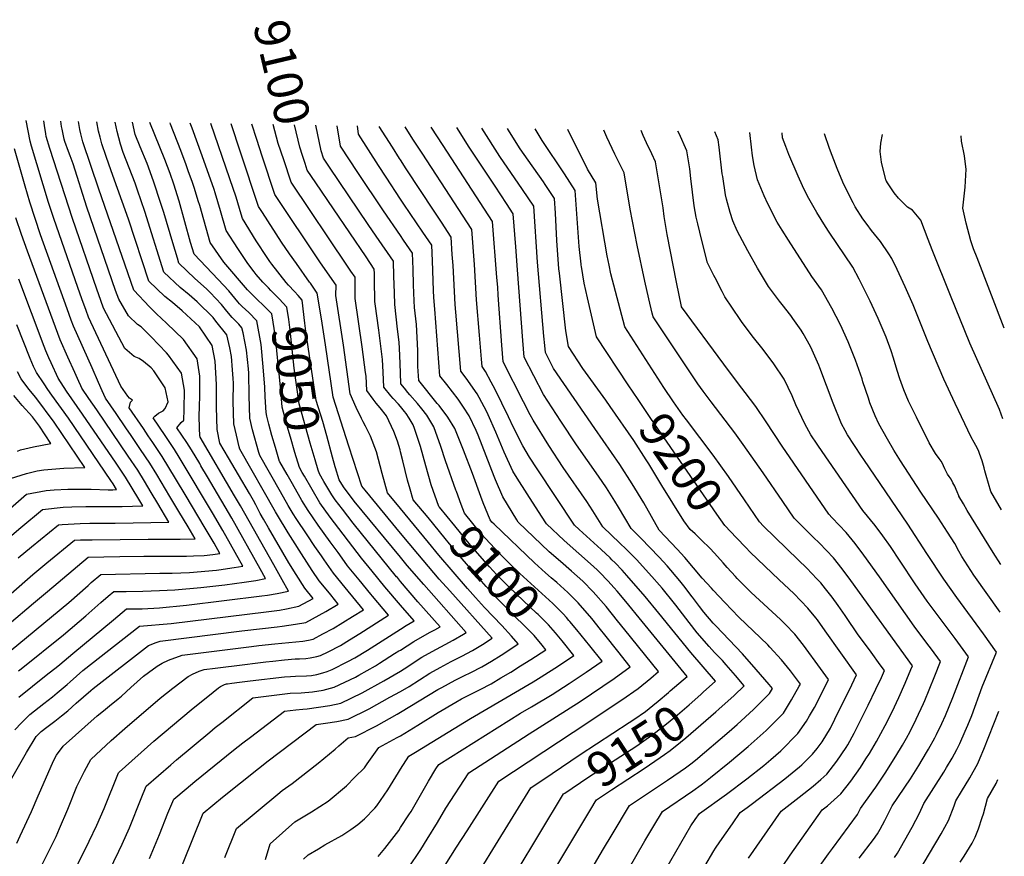
# Model space of a CAD drawing. Units: inches. Extents: x 2615168 to 2620515, y 1523294 to 1528732.
# Drawn here: x 2619687 to 2620497, y 1528044 to 1528732 of the extents above; entities that cross this region are included whole.
import ezdxf
from ezdxf.enums import TextEntityAlignment as Align

# ---------------------------------------------------------------- set-up
doc = ezdxf.new("R2010")
doc.units = ezdxf.units.IN
doc.header["$MEASUREMENT"] = 0
doc.layers.add('tile_2643_14_contour_10ft', color=189, linetype='Continuous')
doc.styles.add('Arial', font='arial.ttf')

msp = doc.modelspace()

# ---------------------------------------------------------------- linework, layer by layer
at = {"layer": 'tile_2643_14_contour_10ft'}
for p, q in [((2619925.36, 1528516.3, 9070), (2619925.19, 1528516.55, 9070)), ((2619906.75, 1528358.18, 9030), (2619900.68, 1528368.78, 9030)), ((2620283.97, 1528298.15, 9200), (2620276.36, 1528306.16, 9200)), ((2620000, 1528270.4, 9050), (2619997.42, 1528273.45, 9050)), ((2620139.3, 1528237.34, 9110), (2620138.53, 1528238.25, 9110))]:
    msp.add_line(p, q, dxfattribs=at)
for points, elevation in [([(2619792.51, 1528390.18), (2619788.47, 1528396.14), (2619776.92, 1528413.08), (2619777.96, 1528417.73), (2619779.44, 1528419.58), (2619777.2, 1528421.13), (2619775.85, 1528422.76), (2619770.06, 1528430.96), (2619743.46, 1528487.66), (2619741.39, 1528493.35), (2619738.02, 1528502.79), (2619734.69, 1528512.23), (2619714.79, 1528569.02), (2619710.6, 1528582.19), (2619696.47, 1528628.48), (2619695.34, 1528632.4), (2619692.2, 1528649.46)], 8960), ([(2619818.03, 1528372.47), (2619814.09, 1528378.92), (2619806.35, 1528390.4), (2619796.45, 1528404.96), (2619798.02, 1528406.43), (2619801.02, 1528408.9), (2619804.71, 1528410.82), (2619806.43, 1528412.49), (2619808.97, 1528418.05), (2619806.42, 1528429.64), (2619797.16, 1528443.54), (2619794.93, 1528446.18), (2619788.6, 1528451.28), (2619785.06, 1528453.83), (2619780.85, 1528455.43), (2619773.37, 1528462.07), (2619755.84, 1528495.07), (2619753.55, 1528501.46), (2619750.22, 1528510.9), (2619730.13, 1528568.77), (2619711.58, 1528626.35), (2619708.61, 1528636.37), (2619708.15, 1528638.5), (2619707.07, 1528645.46), (2619706.51, 1528649.23)], 8970), ([(2619841.32, 1528356.31), (2619835.89, 1528365.5), (2619834.81, 1528367.28), (2619827.97, 1528378.51), (2619824.23, 1528384.65), (2619815.97, 1528396.83), (2619819.7, 1528401.13), (2619821.7, 1528403.12), (2619822.13, 1528411.78), (2619822.4, 1528427.81), (2619819.77, 1528441.7), (2619809.13, 1528456.54), (2619807.63, 1528458.39), (2619795.03, 1528471.48), (2619786.65, 1528479.74), (2619783.65, 1528481.75), (2619776.21, 1528488.83), (2619768.22, 1528502.48), (2619765.71, 1528509.58), (2619742.05, 1528578.1), (2619730.68, 1528613.99), (2619728.23, 1528620.51), (2619726.91, 1528624.14), (2619723.98, 1528632.27), (2619723.39, 1528634.26), (2619721.63, 1528642.26), (2619721.15, 1528644.7), (2619720.68, 1528649)], 8980), ([(2619863.57, 1528340.87), (2619835.12, 1528389.09), (2619834.87, 1528390.29), (2619834.68, 1528396.24), (2619834.49, 1528406.93), (2619834.74, 1528413.72), (2619835.06, 1528423.46), (2619834.91, 1528439.25), (2619832.7, 1528453.37), (2619821.44, 1528469.27), (2619807.61, 1528482.85), (2619799.27, 1528490.51), (2619793.51, 1528496.17), (2619780.61, 1528509.88), (2619751.98, 1528593.11), (2619738.78, 1528632.06), (2619736.94, 1528638.44), (2619736.17, 1528642.05), (2619735.18, 1528648.76)], 8990), ([(2619884.69, 1528326.21), (2619880.93, 1528333.28), (2619879.01, 1528336.85), (2619875.79, 1528342.8), (2619866.87, 1528358.04), (2619858.62, 1528372.06), (2619851.48, 1528384.06), (2619849.19, 1528395.25), (2619848.55, 1528413.7), (2619848.68, 1528423.5), (2619848.68, 1528432.41), (2619847.64, 1528451.61), (2619845.03, 1528464.52), (2619834.73, 1528479.83), (2619820.5, 1528492.88), (2619812.34, 1528499.68), (2619806.19, 1528504.75), (2619792.99, 1528517.29), (2619776.39, 1528568.27), (2619761.91, 1528608.11), (2619757.93, 1528619.93), (2619754.43, 1528630.41), (2619752.85, 1528635.9), (2619751.48, 1528640.87), (2619750.13, 1528648.51)], 9000), ([(2619907.58, 1528310.33), (2619898.71, 1528324.77), (2619897.05, 1528327.68), (2619867.84, 1528379.04), (2619867.27, 1528381.11), (2619864.99, 1528390.53), (2619862.81, 1528399.97), (2619862.28, 1528418.46), (2619862.49, 1528433.55), (2619862.43, 1528437.18), (2619861.92, 1528444.46), (2619861, 1528455.35), (2619859.55, 1528462.59), (2619857.17, 1528473.27), (2619848.21, 1528484.55), (2619845.78, 1528487.57), (2619832.84, 1528500.26), (2619826.19, 1528506.12), (2619818.74, 1528512.26), (2619805.37, 1528524.69), (2619789.71, 1528574.77), (2619783.79, 1528592.12), (2619781.68, 1528597.98), (2619771.84, 1528623.11), (2619769.71, 1528629.96), (2619766.87, 1528640.43), (2619765.19, 1528648.27)], 9010), ([(2619934.92, 1528291.36), (2619929.64, 1528299.01), (2619923.09, 1528308.63), (2619914.09, 1528322.07), (2619911.73, 1528326), (2619907.59, 1528332.93), (2619901.3, 1528343.93), (2619884.19, 1528374.02), (2619883.46, 1528376.52), (2619878.37, 1528395.16), (2619876.15, 1528404.6), (2619875.44, 1528423.02), (2619875.11, 1528441.57), (2619874.85, 1528445.24), (2619873.31, 1528460.6), (2619870.45, 1528474.86), (2619869.53, 1528478.97), (2619866.88, 1528481.87), (2619863.11, 1528485.88), (2619861.41, 1528487.51), (2619857.13, 1528492.74), (2619852.63, 1528498.25), (2619843.37, 1528508.16), (2619840.5, 1528510.98), (2619830.94, 1528519.56), (2619817.76, 1528532.1), (2619816.5, 1528536.25), (2619812.75, 1528548.75), (2619805.29, 1528573.82), (2619802.72, 1528582.02), (2619797.22, 1528598.68), (2619794.03, 1528607.42), (2619791.49, 1528614.06), (2619785.88, 1528627.92), (2619781.76, 1528638.11), (2619779.5, 1528648.03)], 9020), ([(2619900.68, 1528368.78), (2619900.55, 1528369), (2619897.19, 1528380.39), (2619894.23, 1528390.46), (2619891.66, 1528399.77), (2619890.1, 1528406.25), (2619889.41, 1528409.19), (2619888.6, 1528422.1), (2619888.27, 1528430.02), (2619887.16, 1528446.87), (2619885.35, 1528465.13), (2619881.89, 1528484.67), (2619875.23, 1528491.47), (2619869.83, 1528496.63), (2619867.69, 1528498.73), (2619866.18, 1528500.47), (2619858.81, 1528509.33), (2619850.06, 1528518.85), (2619830.14, 1528539.51), (2619827.33, 1528549.06), (2619817.92, 1528583.09), (2619813.48, 1528597.23), (2619810.47, 1528605.82), (2619806.2, 1528617.4), (2619793.93, 1528647.79)], 9030), ([(2619881.85, 1528502.59), (2619880.57, 1528503.8), (2619874.08, 1528510.18), (2619854.81, 1528533.03), (2619843.33, 1528549.07), (2619834.81, 1528579.56), (2619833.64, 1528583.47), (2619830.52, 1528593.66), (2619828.58, 1528599.21), (2619825.75, 1528607.26), (2619823.68, 1528613.11), (2619819.42, 1528624.7), (2619810.92, 1528646.38), (2619810.5, 1528647.52)], 9040), ([(2619891.3, 1528511.78), (2619886.88, 1528516.58), (2619881.22, 1528522.95), (2619879.58, 1528524.9), (2619874.45, 1528532.01), (2619868.39, 1528540.91), (2619866.27, 1528544.12), (2619856.66, 1528558.99), (2619852.01, 1528575.31), (2619847.6, 1528590.09), (2619846.74, 1528592.63), (2619836.97, 1528620.45), (2619828.57, 1528643.25), (2619827.11, 1528647.25)], 9050), ([(2619907.85, 1528514.11), (2619905.85, 1528516.27), (2619894.25, 1528531.37), (2619892.59, 1528533.62), (2619887.44, 1528541.01), (2619883.96, 1528546.31), (2619881.31, 1528550.53), (2619869.98, 1528568.91), (2619868.98, 1528572.41), (2619864.78, 1528586.5), (2619859.63, 1528601.49), (2619843.86, 1528646.97)], 9060), ([(2619925.19, 1528516.55), (2619914.54, 1528531.82), (2619908.67, 1528539.8), (2619902.02, 1528549.54), (2619886.52, 1528573.7), (2619883.3, 1528578.83), (2619868.35, 1528623.53), (2619860.68, 1528646.7)], 9070), ([(2620000, 1528330.24), (2619989.39, 1528343.11), (2619984.87, 1528359.23), (2619980.21, 1528377.07), (2619975.26, 1528389.89), (2619971.29, 1528398.17), (2619969.37, 1528401.62), (2619967.94, 1528404.3), (2619963.6, 1528413.48), (2619958.48, 1528424.65), (2619953.23, 1528464.72), (2619946.86, 1528505.48), (2619946.94, 1528514.04), (2619934.14, 1528532.44), (2619896.63, 1528588.75), (2619886.15, 1528620.28), (2619881.69, 1528633.84), (2619877.84, 1528646.41)], 9080), ([(2619903.91, 1528617.12), (2619899.47, 1528630.68), (2619895.32, 1528646.13)], 9090), ([(2619919.34, 1528620.78), (2619917.17, 1528627.55), (2619912.82, 1528645.84)], 9100), ([(2619934.71, 1528624.43), (2619934.71, 1528624.44), (2619930.26, 1528645.55)], 9110), ([(2620000, 1528554.82), (2619986.03, 1528575.08), (2619964.94, 1528606.66), (2619950.72, 1528628.38), (2619947.95, 1528645.26)], 9120), ([(2620000, 1528584.93), (2619988.2, 1528602.9), (2619981.97, 1528612.57), (2619965.5, 1528638.19), (2619964.69, 1528644.99)], 9130), ([(2620000, 1528617.12), (2619999.24, 1528618.29), (2619993.31, 1528627.56), (2619982.38, 1528644.7)], 9140), ([(2620212.57, 1528244.14), (2620201.25, 1528258.01), (2620186.23, 1528275.34), (2620182.33, 1528279.6), (2620176.46, 1528285.59), (2620173.85, 1528288.23), (2620172.31, 1528289.69), (2620164.98, 1528296.58), (2620156, 1528304.83), (2620146.88, 1528312.99), (2620143.18, 1528316.5), (2620112.32, 1528363.06), (2620106.19, 1528372.7), (2620100.63, 1528381.76), (2620093.02, 1528396.87), (2620088.81, 1528405.84), (2620077.81, 1528428.24), (2620074.57, 1528434.33), (2620069.87, 1528443.03), (2620067.05, 1528447.16), (2620066.53, 1528453.32), (2620064.92, 1528472.9), (2620062.61, 1528501.95), (2620060.78, 1528530.97), (2620058.59, 1528559.94), (2620033.05, 1528599.1), (2620029.54, 1528604.48), (2620025.39, 1528610.8), (2620017.78, 1528622.54), (2620010.21, 1528634.29), (2620003.73, 1528644.35)], 9150), ([(2620226.34, 1528250.76), (2620225.22, 1528252.22), (2620215.11, 1528264.84), (2620212.97, 1528267.41), (2620206.78, 1528274.46), (2620194.05, 1528288.29), (2620185.64, 1528296.98), (2620180.49, 1528301.81), (2620166.37, 1528315.19), (2620158.28, 1528328.51), (2620153.33, 1528336.1), (2620133.89, 1528364.19), (2620121.85, 1528382.3), (2620109.04, 1528402.97), (2620106.63, 1528407.49), (2620101.2, 1528417.97), (2620084.43, 1528450.96), (2620083.39, 1528464.68), (2620080.34, 1528505.83), (2620079.91, 1528512.36), (2620079.27, 1528520.4), (2620075.62, 1528566.32), (2620035, 1528628.84), (2620025.12, 1528644)], 9160), ([(2620240.07, 1528257.36), (2620239.72, 1528257.8), (2620232.91, 1528266.79), (2620229.6, 1528270.93), (2620219.26, 1528283.08), (2620212.58, 1528290.4), (2620197.74, 1528305.95), (2620189.57, 1528313.88), (2620179.27, 1528331.38), (2620176.23, 1528336.32), (2620169.28, 1528347.37), (2620162.77, 1528356.83), (2620144.64, 1528382.62), (2620131.75, 1528402.14), (2620117.49, 1528424.25), (2620101.81, 1528454.77), (2620100.64, 1528468.45), (2620096.13, 1528526.72), (2620094.83, 1528545.68), (2620092.64, 1528572.7), (2620087.07, 1528581.28), (2620077.78, 1528595.57), (2620056.51, 1528627.65), (2620046.17, 1528643.65)], 9170), ([(2620255.62, 1528264.83), (2620248.15, 1528273.07), (2620233.92, 1528289.9), (2620227.59, 1528296.93), (2620212.77, 1528312.57), (2620200, 1528334.98), (2620190.52, 1528350.66), (2620180.43, 1528366.47), (2620159.67, 1528396.17), (2620125.91, 1528445.48), (2620119.19, 1528458.58), (2620118.59, 1528464.41), (2620117.83, 1528472.22), (2620112.55, 1528532.87), (2620109.66, 1528579.09), (2620100.38, 1528592.73), (2620081.74, 1528619.99), (2620066.91, 1528643.31)], 9180), ([(2620168.88, 1528419.36), (2620149.91, 1528445.43), (2620138.02, 1528463.47), (2620135.87, 1528476.46), (2620130.66, 1528523.9), (2620130.3, 1528527.57), (2620128.5, 1528550.73), (2620127.46, 1528573.17), (2620126.69, 1528585.47), (2620119.08, 1528596.78), (2620117.48, 1528599.14), (2620104.92, 1528616.78), (2620098.49, 1528626.27), (2620089.66, 1528640.08), (2620087.93, 1528642.96)], 9190), ([(2620187.34, 1528432.14), (2620161.26, 1528471.67), (2620153.69, 1528503.51), (2620151.1, 1528515.66), (2620148.71, 1528529.54), (2620148.58, 1528530.62), (2620148.51, 1528531.27), (2620147, 1528545.79), (2620144.83, 1528576.51), (2620143.71, 1528591.85), (2620134.77, 1528605.62), (2620116.59, 1528633.06), (2620110.72, 1528642.59)], 9200), ([(2620283, 1528337.34), (2620269.84, 1528356.69), (2620257.23, 1528374.35), (2620235.09, 1528403.25), (2620232.25, 1528407.03), (2620224.42, 1528417.99), (2620216.54, 1528430.01), (2620184.5, 1528479.87), (2620173.02, 1528523.39), (2620171.46, 1528530.39), (2620169.99, 1528538.18), (2620162.04, 1528584.67), (2620160.73, 1528598.23), (2620153.9, 1528609.48), (2620137.47, 1528642.15)], 9210), ([(2620281.87, 1528382.87), (2620274.96, 1528392.57), (2620255.41, 1528418.19), (2620248.82, 1528426.89), (2620244.51, 1528432.76), (2620207.74, 1528488.07), (2620207.02, 1528491.03), (2620204.27, 1528502.71), (2620200.98, 1528517.4), (2620194.65, 1528546.88), (2620188.89, 1528576.56), (2620183.9, 1528606.51), (2620176.22, 1528621.86), (2620169.8, 1528635.68), (2620167.17, 1528641.66)], 9220), ([(2620212.42, 1528598.97), (2620209.64, 1528615.58), (2620206.6, 1528622.12), (2620202.35, 1528631.06), (2620199.57, 1528637.2), (2620197.8, 1528641.16)], 9230), ([(2620247.91, 1528550.9), (2620244.5, 1528564.45), (2620243.26, 1528569.98), (2620241.58, 1528579.28), (2620238.78, 1528601.7), (2620237.84, 1528609.67), (2620237.33, 1528613.16), (2620235.39, 1528624.66), (2620229.05, 1528638.89), (2620228.13, 1528640.66)], 9240), ([(2620406.31, 1528043.36), (2620408.67, 1528046.74), (2620414.87, 1528057.56), (2620420.82, 1528068.25), (2620426.73, 1528079.74), (2620430.51, 1528087.74), (2620446.84, 1528113.55), (2620449.09, 1528117.33), (2620453.63, 1528125.05), (2620457.41, 1528132.04), (2620460, 1528137.01), (2620464.49, 1528147.18), (2620466.54, 1528152.08), (2620469.74, 1528160.04), (2620478.48, 1528183.61), (2620490.16, 1528212.05), (2620479.41, 1528227.13), (2620457.39, 1528257.22), (2620446.75, 1528272.19), (2620432.76, 1528293.28), (2620417.26, 1528317.59), (2620380.95, 1528370.58), (2620379.02, 1528373.47), (2620367.71, 1528391.05), (2620365.63, 1528394.62), (2620362.65, 1528400.05), (2620355.69, 1528417.01), (2620344.93, 1528446.01), (2620344.06, 1528448.12), (2620338.54, 1528460.64), (2620337.08, 1528463.53), (2620331.19, 1528474.29), (2620329.46, 1528476.98), (2620322.71, 1528486.73), (2620320.98, 1528489.04), (2620313.86, 1528498.27), (2620311.75, 1528500.93), (2620302.6, 1528512.83), (2620293.7, 1528528.09), (2620285.52, 1528542.38), (2620278.95, 1528554.62), (2620276.98, 1528558.85), (2620273.33, 1528567), (2620271.23, 1528573.87), (2620268.11, 1528584.83), (2620267.33, 1528588.35), (2620264.95, 1528603.37), (2620264.65, 1528605.61), (2620261.98, 1528627.68), (2620261.14, 1528633.73), (2620258.62, 1528640.16)], 9250), ([(2620493.14, 1528244.97), (2620471.64, 1528275.51), (2620466.65, 1528283.16), (2620461.7, 1528290.93), (2620459.24, 1528295.36), (2620455.87, 1528301.42), (2620452.94, 1528306.27), (2620449.96, 1528311.01), (2620442.53, 1528322.3), (2620427.9, 1528343.76), (2620411.18, 1528369.68), (2620405.71, 1528378.4), (2620400.43, 1528387.28), (2620393.25, 1528400.05), (2620390.49, 1528406.49), (2620386.04, 1528417.29), (2620384.75, 1528421.15), (2620380.28, 1528434.54), (2620379.53, 1528436.93), (2620374.15, 1528452.36), (2620368.24, 1528467.37), (2620361.76, 1528481.3), (2620354.77, 1528495.17), (2620346.29, 1528510.27), (2620338.36, 1528521.12), (2620318.99, 1528551.13), (2620313.94, 1528559.19), (2620309.8, 1528565.97), (2620301.95, 1528581.07), (2620299.02, 1528587.54), (2620294.83, 1528597.47), (2620293.52, 1528600.63), (2620290.81, 1528612.48), (2620289.53, 1528620.51), (2620288.55, 1528627.54), (2620287.23, 1528639.69)], 9260), ([(2620493.72, 1528284.4), (2620487.27, 1528294.22), (2620466.13, 1528328.83), (2620462.92, 1528334.12), (2620459.16, 1528340.41), (2620459.11, 1528340.71), (2620457.93, 1528343.93), (2620457.07, 1528345.88), (2620455.83, 1528348.61), (2620454.34, 1528351.45), (2620452.74, 1528354.45), (2620451.27, 1528356.58), (2620449.77, 1528358.57), (2620447.65, 1528362.96), (2620446.53, 1528365.52), (2620445.65, 1528367.41), (2620444.73, 1528369.2), (2620443.04, 1528371.57), (2620440.01, 1528375.54), (2620434.73, 1528384.44), (2620424.27, 1528405.36), (2620417.88, 1528418.61), (2620413.85, 1528427.98), (2620410.73, 1528436.98), (2620408.58, 1528443.76), (2620405.47, 1528454.14), (2620403.5, 1528459.93), (2620399.53, 1528471.21), (2620397.84, 1528475.21), (2620392.84, 1528486.66), (2620386.22, 1528500.96), (2620377.28, 1528518.93), (2620371.98, 1528528.73), (2620352.54, 1528557.62), (2620349.62, 1528562.25), (2620342.46, 1528573.71), (2620334.66, 1528587.4), (2620330.68, 1528595.79), (2620326.96, 1528603.69), (2620319.46, 1528621.58), (2620316.91, 1528628.16), (2620314.26, 1528635.17), (2620313.79, 1528639.25)], 9270), ([(2620494.37, 1528329.12), (2620485.47, 1528344.28), (2620481.57, 1528357.51), (2620480.52, 1528361.41), (2620479.98, 1528363.75), (2620479.44, 1528365.81), (2620478.31, 1528369.45), (2620476.28, 1528375.46), (2620475.36, 1528378.08), (2620473.09, 1528382.23), (2620471.68, 1528384.77), (2620469.21, 1528389), (2620456.03, 1528416.81), (2620446.93, 1528436.65), (2620433.59, 1528467.84), (2620421.48, 1528497.97), (2620415.12, 1528512.68), (2620408.54, 1528526.91), (2620404.11, 1528535.9), (2620401.66, 1528539.92), (2620394.77, 1528550.08), (2620387.37, 1528559.12), (2620383.64, 1528563.86), (2620380.16, 1528568.61), (2620374.04, 1528578.4), (2620372.22, 1528581.88), (2620366.21, 1528593.5), (2620363.84, 1528598.88), (2620359.14, 1528609.91), (2620354.93, 1528620.68), (2620352.86, 1528626.47), (2620348.77, 1528638.68)], 9280), ([(2620495.47, 1528404.13), (2620492.57, 1528411.81), (2620468.27, 1528466.28), (2620452.3, 1528505.61), (2620437.11, 1528543.26), (2620434.02, 1528551.75), (2620427.96, 1528567.6), (2620420.93, 1528575.62), (2620417.07, 1528578.17), (2620413.09, 1528581.96), (2620409.48, 1528585.51), (2620406.08, 1528590.04), (2620400.43, 1528598.15), (2620399.66, 1528599.49), (2620399.43, 1528599.93), (2620399.08, 1528600.78), (2620395.54, 1528615.26), (2620394.46, 1528624.11), (2620395.07, 1528630.76), (2620396.26, 1528637.9)], 9290), ([(2620496.57, 1528478.75), (2620474.18, 1528536.67), (2620471.35, 1528544.07), (2620469.05, 1528550.39), (2620465.25, 1528565.06), (2620462.36, 1528577.43), (2620464.34, 1528594.71), (2620465.15, 1528609.48), (2620464.93, 1528611.53), (2620463.75, 1528620.56), (2620461.49, 1528632.46), (2620461.09, 1528636.83)], 9300), ([(2619766.01, 1528408.56), (2619757.39, 1528421.2), (2619754.73, 1528427.02), (2619751.54, 1528434.05), (2619746.26, 1528445.93), (2619731.07, 1528480.26), (2619729.25, 1528485.23), (2619725.83, 1528494.68), (2619704.02, 1528555.57), (2619695.2, 1528582.44), (2619691.28, 1528595.61), (2619682.45, 1528626.25)], 8950), ([(2620000, 1528441.86), (2619999.55, 1528456.56), (2619998.9, 1528467.1), (2619997.6, 1528477.95), (2619995.18, 1528498.21), (2619994.92, 1528507.63), (2619994.61, 1528521.56), (2619994.14, 1528533.82), (2619980.07, 1528554.3), (2619973.38, 1528564.02), (2619941.53, 1528611.13), (2619936.6, 1528618.51), (2619934.71, 1528624.43)], 9110), ([(2620000, 1528377.02), (2619999.59, 1528378.53), (2619997.46, 1528385.78), (2619994.52, 1528393.67), (2619988.43, 1528406.59), (2619983.38, 1528413.15), (2619980.06, 1528417.04), (2619977.61, 1528420.21), (2619972.41, 1528427.37), (2619971.61, 1528439.29), (2619971.25, 1528442.11), (2619968.5, 1528463.35), (2619962.72, 1528503.09), (2619962.68, 1528507.38), (2619962.74, 1528518.29), (2619962.67, 1528520.63), (2619959.2, 1528525.69), (2619956.47, 1528529.62), (2619909.95, 1528598.67), (2619903.91, 1528617.12)], 9090), ([(2620000, 1528414.23), (2619998.43, 1528416.09), (2619994.06, 1528420.93), (2619992.1, 1528423.03), (2619986.34, 1528430.09), (2619985.78, 1528442.52), (2619985.1, 1528453.03), (2619982.06, 1528477.17), (2619979.09, 1528498.6), (2619978.81, 1528500.67), (2619978.65, 1528518.36), (2619978.55, 1528523.52), (2619978.41, 1528527.22), (2619971.61, 1528537.32), (2619944.84, 1528576.79), (2619930.25, 1528598.21), (2619923.27, 1528608.59), (2619921.52, 1528614.01), (2619919.34, 1528620.78)], 9100), ([(2620198.65, 1528237.45), (2620185.17, 1528253.92), (2620178.26, 1528262.22), (2620175.81, 1528264.98), (2620170.48, 1528270.81), (2620163.93, 1528277.58), (2620162.05, 1528279.48), (2620158.68, 1528282.66), (2620134.62, 1528303.9), (2620119.98, 1528317.81), (2620115.95, 1528324.04), (2620104.14, 1528342.43), (2620095.98, 1528355.24), (2620092.36, 1528360.93), (2620085.14, 1528376.7), (2620078.49, 1528393.13), (2620072.15, 1528407.3), (2620070.94, 1528409.81), (2620064.77, 1528421.58), (2620063.06, 1528424.77), (2620053.98, 1528437.64), (2620049.67, 1528443.35), (2620045.42, 1528491.88), (2620044.96, 1528498.09), (2620043.17, 1528530.1), (2620042.6, 1528539.39), (2620041.57, 1528553.56), (2620033.57, 1528565.87), (2620027.59, 1528575.01), (2620004.72, 1528609.79), (2620000, 1528617.12)], 9140), ([(2620280.71, 1528429.28), (2620274.54, 1528437.24), (2620265.8, 1528449.04), (2620231.06, 1528496.27), (2620230.97, 1528496.46), (2620227.02, 1528516.41), (2620219.42, 1528555.61), (2620216.89, 1528570.58), (2620215.98, 1528577.61), (2620212.42, 1528598.97)], 9230), ([(2620184.47, 1528230.64), (2620178.54, 1528238.02), (2620169.07, 1528249.74), (2620158.44, 1528261.89), (2620149.85, 1528270.43), (2620140.66, 1528278.89), (2620131.51, 1528286.67), (2620122.27, 1528294.74), (2620096.78, 1528319.11), (2620095.62, 1528320.96), (2620084.03, 1528339.93), (2620078.1, 1528353.91), (2620076.92, 1528356.74), (2620063.72, 1528390.69), (2620062.08, 1528394.57), (2620056.31, 1528406.68), (2620051.86, 1528413.65), (2620047.47, 1528420.18), (2620038.09, 1528432.26), (2620032.29, 1528439.55), (2620028.12, 1528494.4), (2620027.4, 1528503.97), (2620027.07, 1528509.66), (2620026.18, 1528533.98), (2620025.61, 1528547), (2620018.31, 1528557.79), (2620002.79, 1528580.68), (2620000, 1528584.93)], 9130), ([(2619735.32, 1528434.95), (2619732.06, 1528442.16), (2619726.41, 1528454.93), (2619720.14, 1528469.19), (2619718.07, 1528474.31), (2619693.19, 1528542.13), (2619688.29, 1528555.82), (2619683.59, 1528569.52)], 8940), ([(2620164.5, 1528230.93), (2620157.38, 1528239.79), (2620146.18, 1528252.79), (2620137.52, 1528261.29), (2620128.44, 1528269.48), (2620123.9, 1528273.38), (2620119.2, 1528277.55), (2620110.08, 1528285.7), (2620076.89, 1528317.39), (2620075.21, 1528319.18), (2620073.83, 1528320.91), (2620067.9, 1528335.14), (2620065.95, 1528340.19), (2620059.06, 1528359.21), (2620051.87, 1528378.31), (2620044.55, 1528396.12), (2620038.79, 1528405.6), (2620031.65, 1528414.94), (2620030.16, 1528416.73), (2620014.92, 1528435.74), (2620014.18, 1528447.17), (2620014.16, 1528449.53), (2620014.1, 1528460.18), (2620013.78, 1528471.06), (2620013.13, 1528481.6), (2620011.62, 1528495.73), (2620011.32, 1528501.24), (2620010.8, 1528514.28), (2620010.36, 1528527.35), (2620009.88, 1528540.41), (2620002.51, 1528551.17), (2620000, 1528554.82)], 9120), ([(2620279.31, 1528485.85), (2620266.83, 1528504.55), (2620264.51, 1528508.82), (2620258.69, 1528519.98), (2620257.65, 1528522.08), (2620252.55, 1528532.41), (2620247.91, 1528550.9)], 9240), ([(2619708.39, 1528459.96), (2619706.88, 1528463.57), (2619685.94, 1528518.88)], 8930), ([(2619932.39, 1528361.79), (2619929.71, 1528370.46), (2619925.79, 1528383.95), (2619916.68, 1528416.51), (2619912.57, 1528445.75), (2619909.17, 1528477.14), (2619908.03, 1528485.94), (2619906.62, 1528496.08), (2619900.08, 1528502.93), (2619893.26, 1528509.65), (2619891.3, 1528511.78)], 9050), ([(2619946.48, 1528363.77), (2619946.19, 1528364.69), (2619944.1, 1528372.54), (2619939.46, 1528390.22), (2619936.03, 1528401.97), (2619930.61, 1528419.22), (2619922.04, 1528476.14), (2619921.3, 1528482.74), (2619918.98, 1528501.78), (2619915.82, 1528505.46), (2619912.75, 1528508.77), (2619907.85, 1528514.11)], 9060), ([(2620000, 1528310.17), (2619970.94, 1528345.44), (2619968.29, 1528348.66), (2619957.6, 1528381.57), (2619944.55, 1528421.94), (2619938.42, 1528464.87), (2619934.95, 1528486.26), (2619931.35, 1528507.48), (2619925.85, 1528515.61), (2619925.36, 1528516.3)], 9070), ([(2619919.23, 1528359.94), (2619916.91, 1528363.98), (2619913.2, 1528376.46), (2619909.49, 1528388.95), (2619907.66, 1528395.28), (2619905.96, 1528401.39), (2619902.75, 1528413.79), (2619902.71, 1528414.11), (2619900.88, 1528433.08), (2619899.46, 1528449.12), (2619897.17, 1528471.6), (2619894.26, 1528490.38), (2619887.59, 1528497.17), (2619881.85, 1528502.59)], 9040), ([(2620377.23, 1528042.57), (2620388.91, 1528058.14), (2620392.23, 1528062.68), (2620394.41, 1528066.58), (2620398.22, 1528073.72), (2620404.4, 1528085.69), (2620419.34, 1528107.95), (2620426.24, 1528118.98), (2620432.66, 1528129.53), (2620434.27, 1528132.4), (2620439.47, 1528141.76), (2620440.82, 1528144.38), (2620445.15, 1528153.41), (2620448.13, 1528160.09), (2620454.19, 1528174.95), (2620467.12, 1528208.32), (2620456.1, 1528223.36), (2620433.07, 1528254.22), (2620423.13, 1528268.5), (2620410.94, 1528287.14), (2620403.03, 1528298.99), (2620396.71, 1528307.79), (2620390.29, 1528316.32), (2620380.22, 1528328.79), (2620343.72, 1528381.56), (2620342.52, 1528383.36), (2620337.54, 1528391.05), (2620332.4, 1528400.05), (2620325.24, 1528415.58), (2620322.13, 1528422.95), (2620315.42, 1528436.75), (2620307.07, 1528449.48), (2620298.26, 1528461.11), (2620289.26, 1528472.31), (2620280.5, 1528484.06), (2620279.31, 1528485.85)], 9240), ([(2619672.67, 1528324.93), (2619692.46, 1528342.23), (2619708.55, 1528345.08), (2619715.13, 1528345.62), (2619726.47, 1528346.15), (2619745.51, 1528346.14), (2619759.57, 1528345.81), (2619763.28, 1528345.82), (2619766.52, 1528345.96), (2619763.79, 1528350.5), (2619761.86, 1528353.38), (2619726.86, 1528404.75), (2619713.26, 1528423.49), (2619710.04, 1528428.13), (2619706.78, 1528432.95), (2619700.64, 1528442.1), (2619698.04, 1528447.06), (2619695.26, 1528453.8), (2619684.45, 1528481.43)], 8920), ([(2619673.01, 1528302.02), (2619687.65, 1528314.65), (2619705.58, 1528329.58), (2619722.65, 1528331.47), (2619729.63, 1528331.71), (2619741.21, 1528331.93), (2619765.7, 1528331.86), (2619771.06, 1528331.95), (2619788.04, 1528332.48), (2619784.8, 1528337.9), (2619779.32, 1528347.04), (2619773.82, 1528356.17), (2619766.09, 1528367.65), (2619738.56, 1528408.07), (2619725.26, 1528426.9), (2619718.33, 1528437.45), (2619712.54, 1528450.28), (2619710.76, 1528454.3), (2619708.39, 1528459.96)], 8930), ([(2619679.34, 1528354.89), (2619692.41, 1528359.17), (2619701.11, 1528361.27), (2619706.58, 1528362.09), (2619722.97, 1528363.44), (2619740.26, 1528364.15), (2619715.08, 1528401.4), (2619700.09, 1528421.71), (2619694.43, 1528428.51), (2619688.13, 1528436.95), (2619684.96, 1528442.84)], 8910), ([(2620046.01, 1528344.33), (2620045.57, 1528345.55), (2620036.9, 1528369.5), (2620033.07, 1528381.45), (2620027.41, 1528397.63), (2620021.58, 1528407.12), (2620017.41, 1528412.37), (2620013.85, 1528416.78), (2620007.75, 1528423.88), (2620006.03, 1528425.75), (2620003.16, 1528429.26), (2620000.28, 1528432.8), (2620000, 1528441.86)], 9110), ([(2619685.56, 1528289.7), (2619696.62, 1528298.91), (2619718.71, 1528316.91), (2619721.63, 1528317.19), (2619736.52, 1528318.09), (2619744.36, 1528318.2), (2619765.38, 1528318.32), (2619809.56, 1528319), (2619800.34, 1528334.45), (2619794.86, 1528343.59), (2619789.36, 1528352.72), (2619783.86, 1528361.84), (2619776.12, 1528373.32), (2619750.2, 1528411.37), (2619743.62, 1528420.8), (2619737.86, 1528429.33), (2619737, 1528431.23), (2619735.32, 1528434.95)], 8940), ([(2620276.36, 1528306.16), (2620266.74, 1528316.28), (2620260.21, 1528325.59), (2620205.75, 1528404.26), (2620195.33, 1528420.03), (2620187.34, 1528432.14)], 9200), ([(2620338.88, 1528027.82), (2620351.96, 1528046.33), (2620355.18, 1528050.69), (2620375.7, 1528078.71), (2620378.29, 1528083.63), (2620388.71, 1528097.97), (2620390.81, 1528100.99), (2620398.54, 1528112.51), (2620407.36, 1528126.6), (2620412.73, 1528135.6), (2620416.17, 1528141.52), (2620419.01, 1528146.88), (2620424.06, 1528156.94), (2620430.12, 1528170.02), (2620431.12, 1528172.39), (2620434.8, 1528181.24), (2620439.34, 1528192.63), (2620444.08, 1528204.59), (2620436.68, 1528214.55), (2620432.9, 1528219.6), (2620422.5, 1528233.42), (2620394.01, 1528274.05), (2620381, 1528292.08), (2620373.93, 1528301.57), (2620366.61, 1528310.55), (2620355.06, 1528322.62), (2620352.14, 1528325.56), (2620313.88, 1528381.52), (2620300.69, 1528401.66), (2620292.23, 1528414.12), (2620283.43, 1528425.78), (2620280.71, 1528429.28)], 9230), ([(2619684.92, 1528377.55), (2619687.39, 1528378.73), (2619698.19, 1528381), (2619712.53, 1528383.81), (2619702.97, 1528397.97), (2619697.25, 1528405.64), (2619688.79, 1528415.15), (2619681.91, 1528423.36)], 8900), ([(2620032.03, 1528331.49), (2620031.61, 1528332.01), (2620025.28, 1528349.69), (2620020.75, 1528365.33), (2620016.44, 1528381.33), (2620011.46, 1528396.19), (2620010.39, 1528399.13), (2620007.09, 1528404.67), (2620004.66, 1528408.61), (2620003.33, 1528410.27), (2620000, 1528414.23)], 9100), ([(2620204.12, 1528367.09), (2620202.07, 1528370.47), (2620191.91, 1528386.16), (2620172.51, 1528414.38), (2620168.88, 1528419.36)], 9190), ([(2619679.68, 1528260.45), (2619697.48, 1528276.04), (2619709.01, 1528285.55), (2619731.83, 1528304.26), (2619736.82, 1528304.51), (2619746.39, 1528304.65), (2619792.45, 1528305.2), (2619818.78, 1528305.16), (2619831.08, 1528305.52), (2619825.25, 1528315.34), (2619817.79, 1528327.85), (2619810.31, 1528340.33), (2619799.44, 1528358.41), (2619793.92, 1528367.53), (2619786.17, 1528379), (2619778.39, 1528390.44), (2619774.16, 1528396.64), (2619766.01, 1528408.56)], 8950), ([(2619678.07, 1528235.38), (2619698.17, 1528252.54), (2619709.57, 1528262.19), (2619743.01, 1528290.4), (2619756.09, 1528290.63), (2619769.19, 1528290.82), (2619789, 1528291.08), (2619824.09, 1528291.19), (2619829.77, 1528291.39), (2619838.55, 1528291.79), (2619845.68, 1528292.43), (2619851.45, 1528293.35), (2619846.62, 1528301.96), (2619838.62, 1528315.62), (2619823.69, 1528340.61), (2619815.04, 1528354.99), (2619809.52, 1528364.11), (2619804, 1528373.22), (2619796.24, 1528384.69), (2619792.51, 1528390.18)], 8960), ([(2620307.85, 1528026.47), (2620320.51, 1528045.24), (2620346.7, 1528082.35), (2620351.03, 1528085.82), (2620362.25, 1528095.61), (2620370.45, 1528106.13), (2620378.2, 1528117.27), (2620382.74, 1528124.34), (2620385.61, 1528128.9), (2620391.41, 1528138.66), (2620398.56, 1528151.76), (2620404.3, 1528163.12), (2620409.79, 1528174.76), (2620415.11, 1528186.59), (2620419.81, 1528197.8), (2620421.04, 1528200.86), (2620370.35, 1528271.13), (2620363.33, 1528280.71), (2620356.05, 1528289.77), (2620344.46, 1528301.77), (2620339.33, 1528306.84), (2620323.67, 1528322.47), (2620314.33, 1528336.21), (2620298.3, 1528359.79), (2620281.87, 1528382.87)], 9220), ([(2619671.82, 1528207.22), (2619727.12, 1528253.13), (2619743.01, 1528267.06), (2619745.64, 1528269.34), (2619753.57, 1528276.17), (2619802.11, 1528277.07), (2619812.14, 1528277.14), (2619826.54, 1528277.68), (2619848.6, 1528279.69), (2619850.68, 1528279.92), (2619863.26, 1528281.86), (2619870.23, 1528283.01), (2619853.89, 1528312.14), (2619845.36, 1528326.84), (2619819.64, 1528369.83), (2619818.03, 1528372.47)], 8970), ([(2620022.62, 1528322.85), (2620010.5, 1528337.56), (2620007.94, 1528346.17), (2620005.86, 1528353.71), (2620002.01, 1528369.65), (2620000, 1528377.02)], 9090), ([(2620000, 1528290.21), (2619962, 1528336.42), (2619953.06, 1528348.03), (2619949.62, 1528353.93), (2619946.48, 1528363.77)], 9060), ([(2620247.54, 1528304.37), (2620242.31, 1528309.54), (2620238.27, 1528313.19), (2620232.94, 1528320.33), (2620214.84, 1528349.32), (2620204.12, 1528367.09)], 9190), ([(2619685.79, 1528196.78), (2619687.97, 1528198.53), (2619722.74, 1528226.39), (2619741.18, 1528242.15), (2619753.5, 1528252.93), (2619759.67, 1528258.19), (2619764.14, 1528261.94), (2619774.43, 1528262.13), (2619788.03, 1528262.37), (2619801.63, 1528262.83), (2619814.35, 1528263.35), (2619835.69, 1528265.39), (2619855.61, 1528267.6), (2619871.37, 1528269.7), (2619880.88, 1528271.19), (2619889.01, 1528272.66), (2619884.53, 1528280.78), (2619861.18, 1528322.34), (2619844.06, 1528351.67), (2619841.32, 1528356.31)], 8980), ([(2619955.92, 1528284.01), (2619948.58, 1528294.07), (2619942.24, 1528302.83), (2619932.28, 1528316.62), (2619923.9, 1528328.61), (2619918.96, 1528336.97), (2619917.46, 1528339.51), (2619911.16, 1528350.5), (2619906.75, 1528358.18)], 9030), ([(2619976.71, 1528278.72), (2619968, 1528289.38), (2619942.25, 1528323.26), (2619933.67, 1528335.11), (2619927.26, 1528346.03), (2619920.92, 1528357), (2619919.23, 1528359.94)], 9040), ([(2619997.42, 1528273.45), (2619996.76, 1528274.23), (2619961.17, 1528318.3), (2619952.15, 1528329.86), (2619946.34, 1528337.6), (2619943.38, 1528341.58), (2619936.99, 1528352.51), (2619933.27, 1528358.95), (2619932.39, 1528361.79)], 9050), ([(2619686, 1528175.18), (2619697.29, 1528184.23), (2619708.67, 1528193.14), (2619718.15, 1528200.56), (2619719.9, 1528202.06), (2619730.43, 1528211.06), (2619763.95, 1528238.85), (2619774.7, 1528247.71), (2619787.54, 1528247.89), (2619801.89, 1528248.7), (2619824.1, 1528250.89), (2619886, 1528258.38), (2619890.72, 1528259.04), (2619898.56, 1528260.37), (2619907.79, 1528262.32), (2619902.76, 1528271.66), (2619895.83, 1528284.06), (2619868.48, 1528332.56), (2619863.57, 1528340.87)], 8990), ([(2620138.53, 1528238.25), (2620136.54, 1528240.58), (2620133.88, 1528243.67), (2620125.23, 1528252.17), (2620098.15, 1528276.85), (2620093.31, 1528281.56), (2620082.76, 1528291.84), (2620081.05, 1528293.67), (2620066.31, 1528309.58), (2620052.72, 1528326.46), (2620049.95, 1528333.6), (2620046.01, 1528344.33)], 9110), ([(2620127.37, 1528228.01), (2620121.73, 1528234.66), (2620113.1, 1528243.18), (2620111.9, 1528244.32), (2620095.34, 1528259.85), (2620088.66, 1528266.14), (2620086.79, 1528268.05), (2620084.98, 1528269.93), (2620079.3, 1528275.87), (2620073.3, 1528282.41), (2620057.62, 1528300.21), (2620044.6, 1528316.09), (2620032.03, 1528331.49)], 9100), ([(2620286.25, 1528042.76), (2620313.07, 1528081.37), (2620327.87, 1528092.77), (2620339.49, 1528101.99), (2620345.67, 1528107.43), (2620350.6, 1528111.93), (2620358.86, 1528122.37), (2620366.49, 1528133.68), (2620367.88, 1528135.93), (2620372.97, 1528145.46), (2620384.72, 1528168.57), (2620390.91, 1528181.6), (2620395.46, 1528191.41), (2620398, 1528197.13), (2620394.56, 1528201.84), (2620387, 1528212.17), (2620375.96, 1528227.21), (2620373.51, 1528230.57), (2620369.02, 1528237.26), (2620365.6, 1528242.36), (2620359.93, 1528250.63), (2620354.92, 1528257.46), (2620352.9, 1528260.18), (2620349.54, 1528264.33), (2620345.58, 1528269.16), (2620342.42, 1528272.54), (2620334.06, 1528281.28), (2620327.13, 1528288.2), (2620298.57, 1528315.86), (2620295.2, 1528319.37), (2620283, 1528337.34)], 9210), ([(2619682.81, 1528148.15), (2619688.28, 1528154.09), (2619695.24, 1528160.99), (2619706.57, 1528169.98), (2619713.67, 1528175.48), (2619717.72, 1528178.76), (2619725.72, 1528185.61), (2619728.22, 1528187.82), (2619738.67, 1528196.96), (2619785.26, 1528233.48), (2619811.31, 1528235.86), (2619889.53, 1528245.44), (2619900.59, 1528246.84), (2619906.27, 1528247.86), (2619916.4, 1528250), (2619928.06, 1528256.38), (2619921.21, 1528264.76), (2619914.22, 1528275.99), (2619908.25, 1528285.63), (2619891.28, 1528314.37), (2619887.18, 1528321.55), (2619884.69, 1528326.21)], 9000), ([(2620061.71, 1528257.09), (2620055.16, 1528264.41), (2620031.62, 1528291.99), (2620022.92, 1528302.43), (2620000, 1528330.24)], 9080), ([(2620116.42, 1528217.95), (2620109.79, 1528225.81), (2620105.21, 1528230.56), (2620101.38, 1528234.49), (2620094.39, 1528241.18), (2620084.48, 1528251.29), (2620079.21, 1528256.67), (2620070.35, 1528266.22), (2620062.72, 1528274.84), (2620049.02, 1528290.94), (2620040.31, 1528301.37), (2620036.77, 1528305.66), (2620022.62, 1528322.85)], 9090), ([(2619672.56, 1528095.1), (2619692.37, 1528129.74), (2619700.38, 1528142.79), (2619704.48, 1528146.81), (2619709.21, 1528150.54), (2619715.65, 1528155.27), (2619721.1, 1528159.73), (2619726.32, 1528164.03), (2619733.23, 1528170.31), (2619745.32, 1528180.61), (2619747.29, 1528182.19), (2619792.61, 1528217.72), (2619798.9, 1528220.19), (2619802.23, 1528221.33), (2619869.48, 1528229.81), (2619871.89, 1528230.12), (2619898.64, 1528232.91), (2619902.58, 1528233.46), (2619913.71, 1528235.06), (2619922.2, 1528236.66), (2619938.52, 1528245.63), (2619948.76, 1528251.75), (2619942.59, 1528259.21), (2619935.99, 1528267.31), (2619933.01, 1528270.97), (2619927.46, 1528279.38), (2619918.47, 1528293.13), (2619911.3, 1528304.26), (2619907.58, 1528310.33)], 9010), ([(2620040.47, 1528262.49), (2620031.7, 1528272.27), (2620014.16, 1528292.99), (2620000, 1528310.17)], 9070), ([(2620258.12, 1528293.53), (2620254.37, 1528297.62), (2620247.54, 1528304.37)], 9190), ([(2619684.56, 1528054.93), (2619687.13, 1528061.13), (2619696.58, 1528081.19), (2619702.11, 1528093.89), (2619704.17, 1528099.02), (2619714.64, 1528122.9), (2619717.03, 1528127.53), (2619722.57, 1528134.76), (2619750.56, 1528159.74), (2619755.65, 1528163.95), (2619760.65, 1528167.96), (2619767.64, 1528173.73), (2619770.41, 1528176.02), (2619778.18, 1528183.02), (2619788.71, 1528192.31), (2619792.83, 1528195.52), (2619799.72, 1528200.74), (2619804.01, 1528203.14), (2619809.2, 1528205.48), (2619820.43, 1528209.59), (2619877.41, 1528216.87), (2619883.33, 1528217.61), (2619896.7, 1528218.91), (2619919.67, 1528221.34), (2619924.25, 1528222.15), (2619928.15, 1528222.97), (2619936.17, 1528227.13), (2619944.56, 1528231.74), (2619960.53, 1528241.51), (2619969.47, 1528247.11), (2619954.33, 1528265.39), (2619944.78, 1528277.17), (2619937.19, 1528288.07), (2619934.92, 1528291.36)], 9020), ([(2620250.32, 1528036.22), (2620257.78, 1528048.73), (2620259.06, 1528050.84), (2620262.55, 1528056.09), (2620272.91, 1528071.06), (2620279.44, 1528080.38), (2620285.1, 1528084.48), (2620289.4, 1528087.72), (2620315.98, 1528107.9), (2620328.16, 1528117.87), (2620329.95, 1528119.52), (2620338.94, 1528128.27), (2620342.75, 1528133.02), (2620346.89, 1528138.5), (2620353.7, 1528149.65), (2620357.29, 1528156.98), (2620371.12, 1528185.29), (2620374.96, 1528193.4), (2620349.34, 1528229.77), (2620342.84, 1528238.68), (2620341.47, 1528240.42), (2620334.97, 1528248.28), (2620323.4, 1528260.31), (2620311.52, 1528271.74), (2620299.48, 1528282.84), (2620287.62, 1528294.31), (2620283.97, 1528298.15)], 9200), ([(2620275.42, 1528274.34), (2620268.71, 1528281.85), (2620265.47, 1528285.52), (2620258.12, 1528293.53)], 9190), ([(2619688.1, 1528002.9), (2619716.71, 1528060.61), (2619719.57, 1528067.08), (2619726.48, 1528083.06), (2619733.9, 1528101.62), (2619735.12, 1528104.35), (2619740.07, 1528114.17), (2619745.31, 1528123.85), (2619761.94, 1528139.45), (2619773.16, 1528149.48), (2619802.39, 1528174.24), (2619812.8, 1528182.66), (2619825.43, 1528192.23), (2619829.43, 1528194.39), (2619831.32, 1528195.24), (2619834.46, 1528196.5), (2619838.63, 1528197.85), (2619847.66, 1528198.98), (2619856.39, 1528200.08), (2619863.05, 1528200.91), (2619889.27, 1528204.14), (2619895.01, 1528204.84), (2619904.55, 1528205.9), (2619913.36, 1528206.58), (2619916.85, 1528206.7), (2619922.14, 1528207.04), (2619925.72, 1528207.41), (2619931.07, 1528208.54), (2619934.05, 1528209.38), (2619940.42, 1528212.47), (2619950.63, 1528217.76), (2619958.09, 1528222.23), (2619966.6, 1528227.54), (2619990.18, 1528242.48), (2619977.05, 1528258.13), (2619975.64, 1528259.8), (2619965.99, 1528271.53), (2619956.44, 1528283.3), (2619955.92, 1528284.01)], 9030), ([(2620019.23, 1528267.9), (2620005.44, 1528283.59), (2620000, 1528290.21)], 9060), ([(2620000, 1528250.89), (2619987.19, 1528265.88), (2619976.71, 1528278.72)], 9040), ([(2620000, 1528213.82), (2620011.03, 1528221.07), (2620023.89, 1528228.22), (2620028.13, 1528230.56), (2620032.57, 1528233.09), (2620014.31, 1528253.52), (2620000, 1528270.4)], 9050), ([(2620000, 1528196.49), (2620003.08, 1528198.52), (2620017.49, 1528208.09), (2620026.07, 1528212.76), (2620036.68, 1528218.48), (2620043.22, 1528222.13), (2620051.81, 1528227.03), (2620053.96, 1528228.37), (2620019.23, 1528267.9)], 9060), ([(2620205.86, 1528012.32), (2620238.88, 1528069.38), (2620242.45, 1528074.56), (2620245.81, 1528079.39), (2620268.07, 1528095.31), (2620284.68, 1528107.97), (2620298.86, 1528118.92), (2620304.66, 1528123.74), (2620312.75, 1528130.87), (2620326.88, 1528145.17), (2620333.99, 1528155.44), (2620336.46, 1528159.73), (2620340.37, 1528166.74), (2620346.39, 1528178.55), (2620351.92, 1528189.67), (2620345.46, 1528198.76), (2620331.39, 1528217.85), (2620324.16, 1528227), (2620316.44, 1528235.07), (2620312.59, 1528239.03), (2620288.49, 1528261.22), (2620283.47, 1528266.13), (2620276.73, 1528272.87), (2620275.42, 1528274.34)], 9190), ([(2620000, 1528179.76), (2620007.07, 1528183.95), (2620024.02, 1528194.93), (2620032.61, 1528199.6), (2620041.75, 1528204.53), (2620050.29, 1528208.8), (2620059.26, 1528213.6), (2620067.29, 1528218.51), (2620075.34, 1528223.65), (2620040.47, 1528262.49)], 9070), ([(2620174.58, 1528011.3), (2620200.89, 1528057.02), (2620208.25, 1528069.35), (2620215.37, 1528081.22), (2620240.38, 1528098.1), (2620247.15, 1528102.91), (2620250.86, 1528105.78), (2620254.9, 1528108.93), (2620270.64, 1528121.67), (2620285.83, 1528134.48), (2620300.69, 1528147.76), (2620314.87, 1528161.99), (2620321.58, 1528172.82), (2620327.94, 1528184.15), (2620328.88, 1528185.94), (2620320.68, 1528196.76), (2620313.43, 1528205.88), (2620303.77, 1528216.37), (2620302.02, 1528218.23), (2620278.26, 1528241.07), (2620266.58, 1528252.9), (2620257.04, 1528263.26), (2620255.62, 1528264.83)], 9180), ([(2620000, 1528162.73), (2620030.77, 1528181.36), (2620034.03, 1528183.22), (2620044.94, 1528189.03), (2620052.16, 1528192.67), (2620057.78, 1528195.3), (2620066.8, 1528200.01), (2620074.86, 1528204.85), (2620082.86, 1528209.8), (2620090.79, 1528214.89), (2620096.73, 1528218.93), (2620091.32, 1528225.21), (2620083.31, 1528234), (2620069.04, 1528248.9), (2620061.71, 1528257.09)], 9080), ([(2620000, 1528231.17), (2620004.56, 1528234.1), (2620011.19, 1528237.81), (2620000, 1528250.89)], 9040), ([(2620139.15, 1528003.15), (2620166.83, 1528050.44), (2620173.96, 1528062.3), (2620188.3, 1528086.02), (2620219.6, 1528106.75), (2620230.03, 1528113.93), (2620234.3, 1528117.03), (2620238.7, 1528120.35), (2620242.48, 1528123.45), (2620270.37, 1528147.02), (2620276.96, 1528152.79), (2620290.27, 1528164.98), (2620303.37, 1528178.11), (2620305.84, 1528182.21), (2620303.13, 1528185.62), (2620292.61, 1528197.83), (2620281.12, 1528210.67), (2620259.24, 1528233.71), (2620257.21, 1528236.02), (2620249.58, 1528245.11), (2620245.89, 1528249.83), (2620240.07, 1528257.36)], 9170), ([(2620259.41, 1528163.18), (2620261.88, 1528165.33), (2620274.26, 1528176.54), (2620282.5, 1528184.49), (2620275.42, 1528192.98), (2620267.91, 1528201.65), (2620264.7, 1528205.19), (2620258.22, 1528211.98), (2620253.76, 1528216.73), (2620244.09, 1528228.05), (2620237.28, 1528236.59), (2620226.34, 1528250.76)], 9160), ([(2620248.96, 1528179.26), (2620259.07, 1528188.37), (2620238.89, 1528211.92), (2620212.57, 1528244.14)], 9150), ([(2620000, 1528067.88), (2620006.94, 1528078.47), (2620008.64, 1528081.21), (2620023, 1528106.14), (2620029.03, 1528116.06), (2620031.49, 1528119.84), (2620098.77, 1528161.87), (2620107.84, 1528167.16), (2620124.6, 1528177.28), (2620138.72, 1528186.47), (2620152.77, 1528195.79), (2620165.74, 1528204.77), (2620155.79, 1528217.31), (2620145.02, 1528230.63), (2620139.3, 1528237.34)], 9110), ([(2620220.46, 1528179.08), (2620221.81, 1528180.23), (2620232.56, 1528189.5), (2620235.65, 1528192.25), (2620198.65, 1528237.45)], 9140), ([(2619716.92, 1528002.16), (2619744.03, 1528056.77), (2619750.24, 1528069.97), (2619756.15, 1528083.59), (2619768.06, 1528112.94), (2619768.62, 1528113.45), (2619797.21, 1528138.84), (2619827.83, 1528164.59), (2619845.79, 1528179.25), (2619850.4, 1528182.78), (2619852.07, 1528184.04), (2619855.2, 1528185.46), (2619856.84, 1528186.11), (2619857.82, 1528186.23), (2619861.27, 1528186.66), (2619867.62, 1528187.46), (2619876.46, 1528188.52), (2619904.59, 1528191.86), (2619909.47, 1528192.2), (2619913.51, 1528192.39), (2619922.53, 1528192.67), (2619926.72, 1528193.1), (2619931.27, 1528193.74), (2619936.23, 1528195.13), (2619939.78, 1528196.19), (2619943.67, 1528198.03), (2619956.75, 1528204.4), (2619962.29, 1528207.59), (2619972.87, 1528213.93), (2620000, 1528231.17)], 9040), ([(2620000, 1528025.39), (2620006.01, 1528033.99), (2620016.59, 1528049.92), (2620021.97, 1528058.21), (2620030.27, 1528071.97), (2620037.22, 1528083.8), (2620056.21, 1528112.95), (2620105.92, 1528144.97), (2620147.72, 1528171.69), (2620175.68, 1528190.54), (2620188.82, 1528200.05), (2620178.68, 1528212.98), (2620168.1, 1528226.44), (2620164.5, 1528230.93)], 9120), ([(2620000, 1527978.43), (2620046.05, 1528051.65), (2620054.69, 1528065.16), (2620080.94, 1528106.06), (2620141.88, 1528146.44), (2620182.11, 1528172.94), (2620195.37, 1528182.27), (2620205.83, 1528190.72), (2620212.23, 1528196.14), (2620184.47, 1528230.64)], 9130), ([(2620000, 1528115.95), (2620006.76, 1528126.74), (2620012.44, 1528129.98), (2620057.44, 1528157.46), (2620109.02, 1528187.65), (2620115.79, 1528191.77), (2620129.91, 1528200.95), (2620142.66, 1528209.49), (2620132.82, 1528221.58), (2620127.37, 1528228.01)], 9100), ([(2620000, 1528143.42), (2620014.15, 1528152), (2620031.05, 1528162.64), (2620045.46, 1528171.15), (2620050.25, 1528173.89), (2620062.22, 1528179.83), (2620065.48, 1528181.42), (2620074.51, 1528186.12), (2620082.57, 1528190.97), (2620090.61, 1528195.84), (2620098.8, 1528200.85), (2620107.1, 1528206.04), (2620119.58, 1528214.21), (2620116.42, 1528217.95)], 9090), ([(2619739.26, 1527988.51), (2619768.44, 1528048.56), (2619770.95, 1528054.14), (2619776.96, 1528067.78), (2619786.65, 1528091.82), (2619790.81, 1528102.02), (2619800.92, 1528110.7), (2619811.04, 1528119.37), (2619815.85, 1528123.49), (2619843.07, 1528146.26), (2619847.66, 1528150.06), (2619853.1, 1528154.42), (2619878.43, 1528174.69), (2619909.29, 1528178.35), (2619918.27, 1528178.74), (2619927.48, 1528179.4), (2619936.44, 1528180.93), (2619945.37, 1528183.33), (2619962.94, 1528191.64), (2619965.66, 1528193.15), (2619979.3, 1528200.99), (2619982.63, 1528203.07), (2619995.13, 1528211.11), (2619998.51, 1528213.23), (2620000, 1528213.82)], 9050), ([(2619793.5, 1528042.37), (2619801.67, 1528062.14), (2619808.64, 1528079.77), (2619813.55, 1528091.11), (2619823.71, 1528099.76), (2619830.8, 1528105.75), (2619862.73, 1528131.48), (2619870.34, 1528137.47), (2619876.56, 1528142.24), (2619904.58, 1528163.72), (2619914.01, 1528164.84), (2619919.6, 1528165.24), (2619923.14, 1528165.6), (2619932.59, 1528166.82), (2619941.96, 1528168.22), (2619951.02, 1528170.33), (2619968.51, 1528178.81), (2619986.22, 1528188.58), (2620000, 1528196.49)], 9060), ([(2619680.84, 1527789.92), (2619696.89, 1527809.81), (2619703.16, 1527820.28), (2619753.31, 1527904.54), (2619772.85, 1527937.57), (2619777.07, 1527944.73), (2619781.54, 1527952.4), (2619786.43, 1527961.86), (2619787.77, 1527964.48), (2619793.34, 1527976.49), (2619804.17, 1528000.01), (2619812.46, 1528018.57), (2619821.15, 1528038.82), (2619837.62, 1528079.72), (2619853.5, 1528092.8), (2619883.18, 1528116.39), (2619891.19, 1528122.67), (2619930.73, 1528152.75), (2619938.31, 1528153.65), (2619947.68, 1528155.06), (2619956.85, 1528156.91), (2619974.27, 1528165.56), (2619991.31, 1528175.1), (2620000, 1528179.76)], 9070), ([(2620124.66, 1528112.29), (2620147.82, 1528127.93), (2620188.14, 1528154.18), (2620191.78, 1528156.71), (2620201.41, 1528163.44), (2620207.5, 1528168.28), (2620211.9, 1528171.8), (2620220.46, 1528179.08)], 9140), ([(2620135.09, 1528096.26), (2620153.91, 1528108.95), (2620194.23, 1528135.18), (2620202.09, 1528140.62), (2620207.52, 1528144.39), (2620218.85, 1528153.13), (2620227.75, 1528160.54), (2620237.32, 1528168.89), (2620246.87, 1528177.37), (2620248.96, 1528179.26)], 9150), ([(2619855.5, 1528043.18), (2619865.18, 1528067.09), (2619898.98, 1528095.48), (2619902.52, 1528098.41), (2619910.98, 1528104.19), (2619932.15, 1528120.75), (2619946.25, 1528132.26), (2619949.37, 1528134.98), (2619956.88, 1528141.77), (2619962.98, 1528142.8), (2619980.36, 1528151.56), (2619997.34, 1528161.22), (2620000, 1528162.73)], 9080), ([(2620157.31, 1528084.32), (2620160.18, 1528089.09), (2620161.22, 1528090.82), (2620173.41, 1528098.81), (2620200.27, 1528116.37), (2620213.6, 1528125.45), (2620216.98, 1528127.86), (2620221.74, 1528131.26), (2620230.31, 1528138.03), (2620234.64, 1528141.6), (2620259.41, 1528163.18)], 9160), ([(2620425.48, 1528030.44), (2620444.5, 1528062.64), (2620450.56, 1528073.73), (2620455.34, 1528085.74), (2620456.62, 1528089.8), (2620461.39, 1528097.47), (2620468.24, 1528108.91), (2620474.81, 1528120.66), (2620476.78, 1528125.32), (2620479.77, 1528132.41), (2620491.95, 1528163.63)], 9260), ([(2619888.91, 1528041.59), (2619892.74, 1528054.46), (2619913.11, 1528072.48), (2619926.72, 1528080.79), (2619940.58, 1528089.71), (2619955.44, 1528102.34), (2619962.54, 1528109.26), (2619970.35, 1528116.89), (2619972.63, 1528120.18), (2619982.04, 1528133.63), (2619997.29, 1528141.87), (2619999.87, 1528143.34), (2620000, 1528143.42)], 9090), ([(2619920.3, 1528041.83), (2619924.17, 1528045.42), (2619932.54, 1528050.45), (2619937.82, 1528053.61), (2619951.66, 1528061.36), (2619959.16, 1528066.22), (2619964.97, 1528070.41), (2619970.26, 1528075.19), (2619978.76, 1528083.76), (2619980.38, 1528085.88), (2619989.54, 1528098.87), (2619998.21, 1528113.05), (2620000, 1528115.95)], 9100), ([(2620000, 1527924.49), (2620002.25, 1527928.12), (2620016.13, 1527951.96), (2620068.39, 1528037.81), (2620075.85, 1528049.92), (2620107.08, 1528100.43), (2620124.66, 1528112.29)], 9140), ([(2620460.2, 1528039.42), (2620463.68, 1528044.37), (2620470.25, 1528054.98), (2620472.47, 1528060.1), (2620475.3, 1528066.73), (2620478.43, 1528076.04), (2620479.5, 1528079.28), (2620482.73, 1528091.85), (2620489.8, 1528104.1), (2620491.12, 1528107.32)], 9270), ([(2620000, 1527882.28), (2620002.08, 1527884.7), (2620020.92, 1527907.06), (2620027.94, 1527917.94), (2620030.74, 1527922.5), (2620075.72, 1527998.48), (2620134.15, 1528095.63), (2620135.09, 1528096.26)], 9150), ([(2620000, 1527853.07), (2620003.48, 1527857.14), (2620006.53, 1527860.65), (2620025.68, 1527881.35), (2620039.62, 1527896.07), (2620043.74, 1527900.57), (2620048.97, 1527906.37), (2620056.77, 1527917.24), (2620059.81, 1527921.88), (2620063.83, 1527928.12), (2620067.13, 1527933.54), (2620073.32, 1527944.57), (2620157.31, 1528084.32)], 9160), ([(2619981.48, 1528044.15), (2619987.15, 1528050.7), (2619998.59, 1528065.49), (2620000, 1528067.88)], 9110)]:
    msp.add_lwpolyline(points, dxfattribs=dict(at, elevation=elevation))

# ---------------------------------------------------------------- texts
at = {"color": 18, "style": 'Arial'}
for s, rotation, p in [('9100', -76.66246, (2619902.56, 1528689.11)), ('9050', -81.99182, (2619913.79, 1528437.06)), ('9200', -55.30199, (2620230.64, 1528368.31)), ('9100', -47.4328, (2620077.55, 1528277.78)), ('9150', 33.04237, (2620193.86, 1528134.94))]:
    msp.add_text(s, height=28.8, rotation=rotation, dxfattribs=at).set_placement(p, align=Align.MIDDLE_CENTER)

doc.saveas('drawing.dxf')
